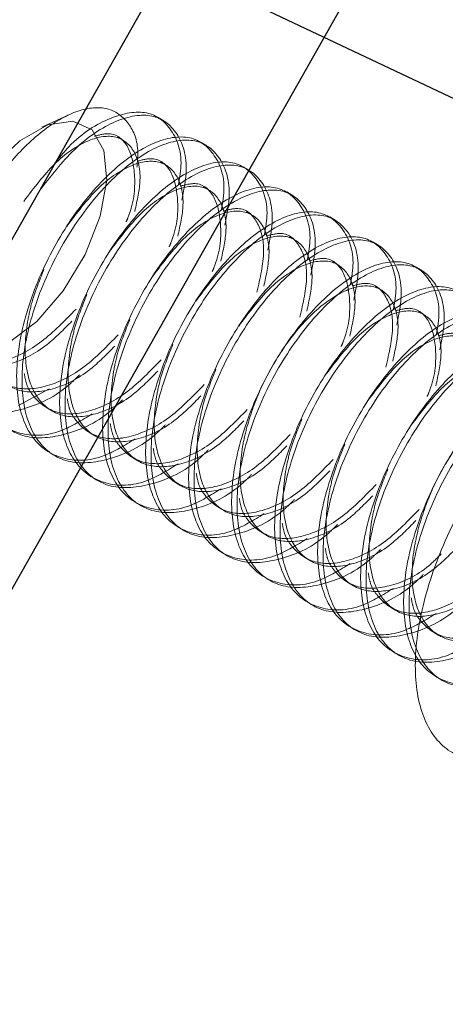
# Model space of a CAD drawing. Extents: x 5790 to 26218, y 12929 to 24474.
# Drawn here: x 19333 to 19345, y 22783 to 22810 of the extents above; entities that cross this region are included whole.
import ezdxf

# ---------------------------------------------------------------- set-up
doc = ezdxf.new("R2010")
doc.units = 0
doc.header["$LTSCALE"] = 150
doc.header["$MEASUREMENT"] = 0
doc.linetypes.add('HIDDEN', pattern=[0.375, 0.25, -0.125])
doc.layers.get('0').update_dxf_attribs({"linetype": 'CONTINUOUS'})
doc.layers.add('CCP-Text', color=52, linetype='CONTINUOUS', lineweight=25)
doc.styles.add('SWISSL', font='swissl.ttf')
doc.dimstyles.get("Standard").update_dxf_attribs({"dimscale": 25, "dimtxt": 2.5, "dimasz": 3, "dimexe": 0.6, "dimexo": 1.5, "dimgap": 1, "dimtad": 0, "dimtih": 1, "dimtoh": 1, "dimdec": 4, "dimrnd": 1, "dimzin": 12, "dimdsep": 46, "dimtxsty": 'SWISSL', "dimcen": 0.09, "dimclrt": 256, "dimadec": 0, "dimazin": 0, "dimtfac": 1, "dimtdec": 4, "dimtofl": 0, "dimtmove": 0, "dimatfit": 3, "dimfxl": 1, "dimtolj": 1, "dimtzin": 0, "dimarcsym": 0})

msp = doc.modelspace()

# ---------------------------------------------------------------- linework, layer by layer
at = {"color": 7, "linetype": 'Continuous', "lineweight": 25}
for p, q in [((19491.55, 23085.145), (19228.109, 22619.516)), ((19495.695, 23082.8), (19233.581, 22619.516))]:
    msp.add_line(p, q, dxfattribs=at)
at = {"color": 7, "linetype": 'HIDDEN', "lineweight": 18}
for p, q in [((19334.135, 22807.594), (19333.409, 22807.261)), ((19336.761, 22807.452), (19336.612, 22807.538)), ((19335.648, 22806.906), (19335.499, 22806.992)), ((19337.95, 22806.762), (19337.801, 22806.849)), ((19336.837, 22806.216), (19336.688, 22806.302)), ((19339.139, 22806.073), (19338.99, 22806.159)), ((19338.026, 22805.526), (19337.877, 22805.612)), ((19340.328, 22805.383), (19340.179, 22805.469)), ((19339.215, 22804.836), (19339.066, 22804.923)), ((19341.517, 22804.693), (19341.368, 22804.779)), ((19340.404, 22804.147), (19340.255, 22804.233)), ((19342.706, 22804.003), (19342.557, 22804.09)), ((19341.593, 22803.457), (19341.444, 22803.543)), ((19343.895, 22803.314), (19343.746, 22803.4)), ((19342.782, 22802.767), (19342.633, 22802.853)), ((19343.971, 22802.077), (19343.823, 22802.164)), ((19332.757, 22799.562), (19333.612, 22800.023)), ((19333.538, 22799.502), (19333.687, 22799.415)), ((19334.728, 22798.812), (19334.876, 22798.726)), ((19333.616, 22798.265), (19333.765, 22798.178)), ((19335.917, 22798.122), (19336.065, 22798.036)), ((19334.805, 22797.575), (19334.954, 22797.489)), ((19337.106, 22797.432), (19337.254, 22797.346)), ((19335.994, 22796.885), (19336.143, 22796.799)), ((19338.295, 22796.743), (19338.443, 22796.657)), ((19337.183, 22796.195), (19337.332, 22796.109)), ((19339.484, 22796.053), (19339.632, 22795.967)), ((19338.372, 22795.506), (19338.521, 22795.419)), ((19340.673, 22795.363), (19340.821, 22795.277)), ((19339.561, 22794.816), (19339.71, 22794.73)), ((19341.862, 22794.674), (19342.01, 22794.587)), ((19340.75, 22794.126), (19340.899, 22794.04)), ((19343.051, 22793.984), (19343.199, 22793.898)), ((19341.939, 22793.436), (19342.088, 22793.35)), ((19344.24, 22793.294), (19344.389, 22793.208)), ((19343.129, 22792.747), (19343.277, 22792.66)), ((19344.318, 22792.057), (19344.466, 22791.971))]:
    msp.add_line(p, q, dxfattribs=at)
at = {"color": 7, "linetype": 'HIDDEN', "lineweight": 18, "flags": 128}
msp.add_lwpolyline([(19333.57, 22807.328), (19334.261, 22807.431), (19334.798, 22807.186), (19335.123, 22806.62), (19335.201, 22805.795), (19335.022, 22804.798), (19334.607, 22803.739), (19334.001, 22802.733), (19333.268, 22801.887), (19332.489, 22801.295), (19331.748, 22801.019), (19331.125, 22801.091), (19330.688, 22801.502), (19330.484, 22802.207), (19330.535, 22803.131), (19330.836, 22804.173), (19331.354, 22805.22), (19332.033, 22806.159), (19332.799, 22806.888), (19333.57, 22807.328)], dxfattribs=at)
at = {"color": 7, "linetype": 'HIDDEN', "lineweight": 18}
for points, knots in [([(19330.92, 22799.986), (19330.789, 22800.284), (19330.527, 22800.88), (19330.574, 22802.192), (19330.947, 22803.628), (19331.621, 22805.061), (19332.501, 22806.314), (19333.474, 22807.252), (19334.427, 22807.779), (19335.245, 22807.848), (19335.811, 22807.449), (19336.093, 22806.847), (19336.051, 22806.318), (19336.038, 22806.159)], [0, 0, 0, 0, 0.099515, 0.199029, 0.298581, 0.396343, 0.493208, 0.589139, 0.683332, 0.777421, 0.868954, 0.960536, 1, 1, 1, 1]), ([(19337.182, 22805.665), (19337.209, 22805.815), (19337.325, 22806.463), (19337.039, 22807.244), (19336.357, 22807.775), (19335.328, 22807.589), (19334.388, 22807.031), (19333.894, 22806.422), (19333.768, 22806.266)], [0, 0, 0, 0, 0.064824, 0.280048, 0.495272, 0.710495, 0.925719, 1, 1, 1, 1]), ([(19337.28, 22805.239), (19337.332, 22805.508), (19337.481, 22806.281), (19337.195, 22807.164), (19336.505, 22807.684), (19335.475, 22807.516), (19334.332, 22806.773), (19333.648, 22805.899), (19333.329, 22805.491)], [0, 0, 0, 0, 0.098839, 0.28374, 0.46864, 0.653541, 0.838442, 1, 1, 1, 1]), ([(19338.371, 22804.975), (19338.398, 22805.125), (19338.514, 22805.773), (19338.228, 22806.555), (19337.548, 22807.08), (19336.512, 22806.918), (19335.334, 22806.115), (19334.192, 22804.779), (19333.275, 22803.109), (19332.732, 22801.352), (19332.659, 22799.771), (19333.076, 22798.593), (19333.934, 22798.017), (19334.973, 22798.021), (19335.701, 22798.466), (19335.99, 22798.643)], [0, 0, 0, 0, 0.025182, 0.10879, 0.192398, 0.276006, 0.359613, 0.443221, 0.526829, 0.610437, 0.694044, 0.777652, 0.86126, 0.944868, 1, 1, 1, 1]), ([(19338.469, 22804.549), (19338.521, 22804.818), (19338.67, 22805.591), (19338.384, 22806.475), (19337.694, 22806.993), (19336.661, 22806.832), (19335.482, 22806.028), (19334.341, 22804.693), (19333.423, 22803.023), (19332.881, 22801.266), (19332.807, 22799.683), (19333.224, 22798.512), (19334.083, 22797.91), (19335.252, 22798.013), (19336.246, 22798.452), (19336.745, 22798.951), (19336.827, 22799.033)], [0, 0, 0, 0, 0.041992, 0.120548, 0.199105, 0.277661, 0.356217, 0.434773, 0.513329, 0.591885, 0.670441, 0.748997, 0.827553, 0.90611, 0.984666, 1, 1, 1, 1]), ([(19335.978, 22804.933), (19336.044, 22805.234), (19336.195, 22805.93), (19335.983, 22806.688), (19335.453, 22807.082), (19334.664, 22806.944), (19333.746, 22806.319), (19333.185, 22805.579), (19332.905, 22805.208)], [0, 0, 0, 0, 0.132281, 0.305825, 0.479369, 0.652913, 0.826456, 1, 1, 1, 1]), ([(19335.74, 22804.646), (19335.756, 22804.681), (19335.957, 22805.138), (19336.015, 22805.936), (19335.842, 22806.763), (19335.405, 22807.153), (19334.998, 22807.047), (19334.857, 22807.011)], [0, 0, 0, 0, 0.0228, 0.29988, 0.57696, 0.85404, 1, 1, 1, 1]), ([(19337.167, 22804.243), (19337.233, 22804.544), (19337.384, 22805.24), (19337.172, 22805.998), (19336.642, 22806.392), (19335.853, 22806.254), (19334.935, 22805.63), (19334.374, 22804.889), (19334.094, 22804.518)], [0, 0, 0, 0, 0.132281, 0.305825, 0.479369, 0.652913, 0.826456, 1, 1, 1, 1]), ([(19336.929, 22803.956), (19336.945, 22803.991), (19337.146, 22804.449), (19337.205, 22805.246), (19337.031, 22806.074), (19336.594, 22806.463), (19336.187, 22806.357), (19336.046, 22806.321)], [0, 0, 0, 0, 0.0228, 0.29988, 0.57696, 0.85404, 1, 1, 1, 1]), ([(19339.56, 22804.285), (19339.587, 22804.435), (19339.704, 22805.083), (19339.417, 22805.866), (19338.737, 22806.391), (19337.701, 22806.228), (19336.523, 22805.425), (19335.381, 22804.089), (19334.464, 22802.419), (19333.921, 22800.662), (19333.848, 22799.081), (19334.265, 22797.903), (19335.123, 22797.328), (19336.162, 22797.331), (19336.89, 22797.777), (19337.179, 22797.954)], [0, 0, 0, 0, 0.025182, 0.10879, 0.192398, 0.276006, 0.359613, 0.443221, 0.526829, 0.610437, 0.694044, 0.777652, 0.86126, 0.944868, 1, 1, 1, 1]), ([(19339.658, 22803.859), (19339.71, 22804.128), (19339.859, 22804.901), (19339.573, 22805.785), (19338.883, 22806.303), (19337.85, 22806.142), (19336.671, 22805.339), (19335.53, 22804.003), (19334.612, 22802.333), (19334.07, 22800.577), (19333.996, 22798.994), (19334.413, 22797.822), (19335.272, 22797.221), (19336.441, 22797.324), (19337.435, 22797.763), (19337.934, 22798.261), (19338.016, 22798.343)], [0, 0, 0, 0, 0.041992, 0.120548, 0.199105, 0.277661, 0.356217, 0.434773, 0.513329, 0.591885, 0.670441, 0.748997, 0.827553, 0.90611, 0.984666, 1, 1, 1, 1]), ([(19340.749, 22803.596), (19340.776, 22803.746), (19340.893, 22804.393), (19340.606, 22805.176), (19339.926, 22805.701), (19338.89, 22805.539), (19337.712, 22804.735), (19336.57, 22803.399), (19335.653, 22801.73), (19335.11, 22799.973), (19335.037, 22798.392), (19335.454, 22797.213), (19336.312, 22796.638), (19337.351, 22796.641), (19338.079, 22797.087), (19338.368, 22797.264)], [0, 0, 0, 0, 0.025182, 0.10879, 0.192398, 0.276006, 0.359613, 0.443221, 0.526829, 0.610437, 0.694044, 0.777652, 0.86126, 0.944868, 1, 1, 1, 1]), ([(19340.847, 22803.169), (19340.899, 22803.439), (19341.048, 22804.212), (19340.762, 22805.095), (19340.072, 22805.613), (19339.039, 22805.453), (19337.86, 22804.649), (19336.719, 22803.313), (19335.801, 22801.643), (19335.259, 22799.887), (19335.185, 22798.304), (19335.602, 22797.132), (19336.461, 22796.531), (19337.63, 22796.634), (19338.624, 22797.073), (19339.123, 22797.572), (19339.205, 22797.653)], [0, 0, 0, 0, 0.041992, 0.120548, 0.199105, 0.277661, 0.356217, 0.434773, 0.513329, 0.591885, 0.670441, 0.748997, 0.827553, 0.90611, 0.984666, 1, 1, 1, 1]), ([(19338.356, 22803.554), (19338.422, 22803.854), (19338.573, 22804.55), (19338.361, 22805.309), (19337.831, 22805.702), (19337.042, 22805.564), (19336.124, 22804.94), (19335.563, 22804.199), (19335.283, 22803.829)], [0, 0, 0, 0, 0.132281, 0.305825, 0.479369, 0.652913, 0.826456, 1, 1, 1, 1]), ([(19338.118, 22803.266), (19338.134, 22803.301), (19338.335, 22803.759), (19338.394, 22804.556), (19338.221, 22805.384), (19337.783, 22805.773), (19337.376, 22805.668), (19337.235, 22805.631)], [0, 0, 0, 0, 0.0228, 0.29988, 0.57696, 0.85404, 1, 1, 1, 1]), ([(19339.355, 22802.696), (19339.443, 22803.089), (19339.621, 22803.881), (19339.399, 22804.691), (19338.973, 22805.084), (19338.565, 22804.978), (19338.424, 22804.942)], [0, 0, 0, 0, 0.280867, 0.565471, 0.850076, 1, 1, 1, 1]), ([(19341.938, 22802.906), (19341.965, 22803.056), (19342.082, 22803.704), (19341.795, 22804.486), (19341.115, 22805.011), (19340.079, 22804.849), (19338.901, 22804.046), (19337.759, 22802.71), (19336.842, 22801.04), (19336.299, 22799.283), (19336.226, 22797.702), (19336.643, 22796.523), (19337.501, 22795.948), (19338.54, 22795.952), (19339.268, 22796.397), (19339.558, 22796.574)], [0, 0, 0, 0, 0.025182, 0.10879, 0.192398, 0.276006, 0.359613, 0.443221, 0.526829, 0.610437, 0.694044, 0.777652, 0.86126, 0.944868, 1, 1, 1, 1]), ([(19342.036, 22802.48), (19342.088, 22802.749), (19342.237, 22803.522), (19341.951, 22804.405), (19341.262, 22804.923), (19340.228, 22804.763), (19339.049, 22803.959), (19337.908, 22802.623), (19336.99, 22800.954), (19336.448, 22799.197), (19336.374, 22797.614), (19336.792, 22796.443), (19337.65, 22795.841), (19338.819, 22795.944), (19339.813, 22796.383), (19340.312, 22796.882), (19340.394, 22796.963)], [0, 0, 0, 0, 0.0419924, 0.1205485, 0.1991046, 0.2776607, 0.3562168, 0.4347729, 0.513329, 0.5918851, 0.6704412, 0.7489974, 0.8275535, 0.9061096, 0.9846657, 1, 1, 1, 1]), ([(19339.546, 22802.864), (19339.611, 22803.165), (19339.762, 22803.86), (19339.55, 22804.619), (19339.02, 22805.013), (19338.231, 22804.875), (19337.313, 22804.25), (19336.752, 22803.509), (19336.472, 22803.139)], [0, 0, 0, 0, 0.132281, 0.305825, 0.479369, 0.652913, 0.826456, 1, 1, 1, 1]), ([(19343.127, 22802.216), (19343.154, 22802.366), (19343.271, 22803.014), (19342.984, 22803.796), (19342.304, 22804.321), (19341.268, 22804.159), (19340.09, 22803.356), (19338.948, 22802.02), (19338.031, 22800.35), (19337.488, 22798.593), (19337.415, 22797.012), (19337.832, 22795.834), (19338.69, 22795.258), (19339.729, 22795.262), (19340.457, 22795.707), (19340.747, 22795.884)], [0, 0, 0, 0, 0.025182, 0.10879, 0.192398, 0.276006, 0.359613, 0.443221, 0.526829, 0.610437, 0.694044, 0.777652, 0.86126, 0.944868, 1, 1, 1, 1]), ([(19343.225, 22801.79), (19343.277, 22802.059), (19343.426, 22802.832), (19343.14, 22803.716), (19342.451, 22804.234), (19341.417, 22804.073), (19340.239, 22803.27), (19339.097, 22801.934), (19338.179, 22800.264), (19337.637, 22798.507), (19337.563, 22796.924), (19337.981, 22795.753), (19338.839, 22795.151), (19340.009, 22795.254), (19341.002, 22795.693), (19341.501, 22796.192), (19341.583, 22796.274)], [0, 0, 0, 0, 0.0419924, 0.1205485, 0.1991046, 0.2776607, 0.3562168, 0.4347729, 0.513329, 0.5918851, 0.6704412, 0.7489974, 0.8275535, 0.9061096, 0.9846657, 1, 1, 1, 1]), ([(19340.735, 22802.174), (19340.8, 22802.475), (19340.951, 22803.171), (19340.739, 22803.929), (19340.209, 22804.323), (19339.42, 22804.185), (19338.502, 22803.56), (19337.941, 22802.82), (19337.661, 22802.449)], [0, 0, 0, 0, 0.132281, 0.305825, 0.479369, 0.652913, 0.826456, 1, 1, 1, 1]), ([(19340.544, 22802.006), (19340.632, 22802.399), (19340.81, 22803.191), (19340.588, 22804.002), (19340.162, 22804.394), (19339.754, 22804.288), (19339.613, 22804.252)], [0, 0, 0, 0, 0.280867, 0.565471, 0.850076, 1, 1, 1, 1]), ([(19332.274, 22804.013), (19332.153, 22803.711), (19331.958, 22803.226), (19331.759, 22802.303), (19331.721, 22801.299), (19332.066, 22800.371), (19332.754, 22799.894), (19333.688, 22799.951), (19334.645, 22800.413), (19335.201, 22800.979), (19335.426, 22801.208)], [0, 0, 0, 0, 0.098881, 0.158777, 0.306867, 0.454957, 0.603047, 0.751137, 0.899227, 1, 1, 1, 1]), ([(19330.756, 22803.799), (19330.712, 22803.619), (19330.56, 22802.992), (19330.536, 22801.989), (19330.876, 22801.061), (19331.565, 22800.584), (19332.499, 22800.64), (19333.456, 22801.103), (19334.012, 22801.669), (19334.237, 22801.898)], [0, 0, 0, 0, 0.066468, 0.230808, 0.395148, 0.559489, 0.723829, 0.888169, 1, 1, 1, 1]), ([(19332.275, 22803.628), (19332.077, 22803.073), (19331.672, 22801.938), (19331.623, 22800.372), (19332.034, 22799.202), (19332.895, 22798.6), (19334.063, 22798.703), (19335.057, 22799.142), (19335.556, 22799.641), (19335.637, 22799.722)], [0, 0, 0, 0, 0.155879, 0.31836, 0.480841, 0.643322, 0.805803, 0.968283, 1, 1, 1, 1]), ([(19341.686, 22801.197), (19341.701, 22801.232), (19341.902, 22801.69), (19341.961, 22802.487), (19341.788, 22803.315), (19341.35, 22803.704), (19340.943, 22803.598), (19340.802, 22803.562)], [0, 0, 0, 0, 0.0228, 0.29988, 0.57696, 0.85404, 1, 1, 1, 1]), ([(19344.317, 22801.526), (19344.343, 22801.676), (19344.46, 22802.324), (19344.173, 22803.107), (19343.493, 22803.632), (19342.457, 22803.469), (19341.279, 22802.666), (19340.137, 22801.33), (19339.22, 22799.66), (19338.677, 22797.904), (19338.604, 22796.322), (19339.021, 22795.144), (19339.879, 22794.569), (19340.918, 22794.572), (19341.646, 22795.018), (19341.936, 22795.195)], [0, 0, 0, 0, 0.025182, 0.10879, 0.192398, 0.276006, 0.359613, 0.443221, 0.526829, 0.610437, 0.694044, 0.777652, 0.86126, 0.944868, 1, 1, 1, 1]), ([(19344.414, 22801.1), (19344.466, 22801.369), (19344.615, 22802.142), (19344.329, 22803.026), (19343.64, 22803.544), (19342.606, 22803.383), (19341.428, 22802.58), (19340.286, 22801.244), (19339.369, 22799.574), (19338.826, 22797.818), (19338.752, 22796.235), (19339.17, 22795.063), (19340.028, 22794.462), (19341.198, 22794.565), (19342.191, 22795.004), (19342.69, 22795.502), (19342.772, 22795.584)], [0, 0, 0, 0, 0.041992, 0.120548, 0.199105, 0.277661, 0.356217, 0.434773, 0.513329, 0.591885, 0.670441, 0.748997, 0.827553, 0.90611, 0.984666, 1, 1, 1, 1]), ([(19341.924, 22801.484), (19341.989, 22801.785), (19342.14, 22802.481), (19341.928, 22803.239), (19341.399, 22803.633), (19340.609, 22803.495), (19339.691, 22802.871), (19339.13, 22802.13), (19338.85, 22801.76)], [0, 0, 0, 0, 0.132281, 0.305825, 0.479369, 0.652913, 0.826456, 1, 1, 1, 1]), ([(19333.463, 22803.324), (19333.342, 22803.021), (19333.147, 22802.536), (19332.948, 22801.613), (19332.91, 22800.609), (19333.255, 22799.682), (19333.943, 22799.205), (19334.877, 22799.261), (19335.834, 22799.723), (19336.39, 22800.289), (19336.615, 22800.518)], [0, 0, 0, 0, 0.0988813, 0.1587767, 0.3068668, 0.454957, 0.6030471, 0.7511372, 0.8992274, 1, 1, 1, 1]), ([(19331.892, 22802.95), (19331.79, 22802.654), (19331.491, 22801.781), (19331.483, 22800.462), (19331.883, 22799.282), (19332.746, 22798.707), (19333.784, 22798.711), (19334.512, 22799.156), (19334.801, 22799.333)], [0, 0, 0, 0, 0.099199, 0.292528, 0.485857, 0.679186, 0.872515, 1, 1, 1, 1]), ([(19343.113, 22800.795), (19343.178, 22801.095), (19343.329, 22801.791), (19343.117, 22802.55), (19342.588, 22802.943), (19341.796, 22802.808), (19340.888, 22802.17), (19340.07, 22801.184), (19339.445, 22800.07), (19339.111, 22799.148), (19338.89, 22798.165), (19338.857, 22797.16), (19339.2, 22796.233), (19339.888, 22795.756), (19340.823, 22795.812), (19341.779, 22796.274), (19342.335, 22796.84), (19342.56, 22797.07)], [0, 0, 0, 0, 0.056678, 0.131035, 0.205392, 0.279749, 0.354107, 0.428464, 0.487627, 0.547541, 0.577615, 0.651972, 0.72633, 0.800687, 0.875044, 0.949401, 1, 1, 1, 1]), ([(19345.506, 22800.837), (19345.533, 22800.987), (19345.649, 22801.634), (19345.362, 22802.417), (19344.682, 22802.942), (19343.646, 22802.78), (19342.468, 22801.976), (19341.326, 22800.64), (19340.409, 22798.971), (19339.866, 22797.214), (19339.793, 22795.633), (19340.21, 22794.454), (19341.068, 22793.879), (19342.107, 22793.883), (19342.835, 22794.328), (19343.125, 22794.505)], [0, 0, 0, 0, 0.025182, 0.10879, 0.192398, 0.276006, 0.359613, 0.443221, 0.526829, 0.610437, 0.694044, 0.777652, 0.86126, 0.944868, 1, 1, 1, 1]), ([(19345.603, 22800.41), (19345.655, 22800.68), (19345.804, 22801.453), (19345.518, 22802.336), (19344.829, 22802.854), (19343.796, 22802.694), (19342.617, 22801.89), (19341.475, 22800.554), (19340.558, 22798.884), (19340.015, 22797.128), (19339.942, 22795.545), (19340.359, 22794.373), (19341.218, 22793.772), (19342.387, 22793.875), (19343.38, 22794.314), (19343.879, 22794.813), (19343.961, 22794.894)], [0, 0, 0, 0, 0.041992, 0.120548, 0.199105, 0.277661, 0.356217, 0.434773, 0.513329, 0.591885, 0.670441, 0.748997, 0.827553, 0.90611, 0.984666, 1, 1, 1, 1]), ([(19342.922, 22800.626), (19343.01, 22801.02), (19343.188, 22801.811), (19342.966, 22802.622), (19342.54, 22803.015), (19342.132, 22802.909), (19341.991, 22802.872)], [0, 0, 0, 0, 0.280867, 0.565471, 0.850076, 1, 1, 1, 1]), ([(19334.652, 22802.634), (19334.531, 22802.332), (19334.336, 22801.846), (19334.137, 22800.923), (19334.099, 22799.919), (19334.444, 22798.992), (19335.132, 22798.515), (19336.066, 22798.571), (19337.023, 22799.033), (19337.579, 22799.599), (19337.804, 22799.829)], [0, 0, 0, 0, 0.098881, 0.158777, 0.306867, 0.454957, 0.603047, 0.751137, 0.899227, 1, 1, 1, 1]), ([(19344.064, 22799.818), (19344.079, 22799.853), (19344.28, 22800.31), (19344.339, 22801.108), (19344.166, 22801.935), (19343.728, 22802.325), (19343.321, 22802.219), (19343.18, 22802.183)], [0, 0, 0, 0, 0.0228, 0.29988, 0.57696, 0.85404, 1, 1, 1, 1]), ([(19330.607, 22801.539), (19330.663, 22801.429), (19330.856, 22801.046), (19331.419, 22800.674), (19332.35, 22800.722), (19333.399, 22801.248), (19334.041, 22801.911), (19334.353, 22802.233)], [0, 0, 0, 0, 0.092995, 0.322925, 0.552854, 0.782783, 1, 1, 1, 1]), ([(19346.695, 22800.147), (19346.722, 22800.297), (19346.838, 22800.945), (19346.551, 22801.727), (19345.871, 22802.252), (19344.835, 22802.09), (19343.657, 22801.287), (19342.515, 22799.951), (19341.598, 22798.281), (19341.055, 22796.524), (19340.982, 22794.943), (19341.399, 22793.764), (19342.257, 22793.189), (19343.296, 22793.193), (19344.024, 22793.638), (19344.314, 22793.815)], [0, 0, 0, 0, 0.025182, 0.10879, 0.192398, 0.276006, 0.359613, 0.443221, 0.526829, 0.610437, 0.694044, 0.777652, 0.86126, 0.944868, 1, 1, 1, 1]), ([(19346.792, 22799.721), (19346.844, 22799.99), (19346.994, 22800.763), (19346.707, 22801.646), (19346.018, 22802.165), (19344.985, 22802.004), (19343.806, 22801.2), (19342.664, 22799.865), (19341.747, 22798.195), (19341.204, 22796.438), (19341.131, 22794.855), (19341.548, 22793.684), (19342.407, 22793.082), (19343.576, 22793.185), (19344.569, 22793.624), (19345.068, 22794.123), (19345.15, 22794.204)], [0, 0, 0, 0, 0.041992, 0.120548, 0.199105, 0.277661, 0.356217, 0.434773, 0.513329, 0.591885, 0.670441, 0.748997, 0.827553, 0.90611, 0.984666, 1, 1, 1, 1]), ([(19344.302, 22800.105), (19344.367, 22800.406), (19344.519, 22801.101), (19344.307, 22801.86), (19343.777, 22802.254), (19342.987, 22802.116), (19342.069, 22801.491), (19341.509, 22800.75), (19341.228, 22800.38)], [0, 0, 0, 0, 0.132281, 0.305825, 0.479369, 0.652913, 0.826456, 1, 1, 1, 1]), ([(19335.841, 22801.944), (19335.72, 22801.642), (19335.525, 22801.157), (19335.326, 22800.234), (19335.288, 22799.229), (19335.633, 22798.302), (19336.321, 22797.825), (19337.255, 22797.881), (19338.212, 22798.344), (19338.768, 22798.91), (19338.993, 22799.139)], [0, 0, 0, 0, 0.098881, 0.158777, 0.306867, 0.454957, 0.603047, 0.751137, 0.899227, 1, 1, 1, 1]), ([(19331.732, 22801.14), (19331.749, 22801.039), (19331.792, 22800.795), (19332.062, 22800.375), (19332.602, 22799.977), (19333.541, 22800.034), (19334.58, 22800.553), (19335.214, 22801.207), (19335.517, 22801.521)], [0, 0, 0, 0, 0.0619437, 0.1496731, 0.3665824, 0.5834916, 0.8004009, 1, 1, 1, 1]), ([(19347.884, 22799.457), (19347.911, 22799.607), (19348.027, 22800.255), (19347.74, 22801.037), (19347.06, 22801.562), (19346.024, 22801.4), (19344.846, 22800.597), (19343.704, 22799.261), (19342.787, 22797.591), (19342.245, 22795.834), (19342.171, 22794.253), (19342.588, 22793.075), (19343.446, 22792.5), (19344.485, 22792.503), (19345.213, 22792.948), (19345.503, 22793.125)], [0, 0, 0, 0, 0.025182, 0.10879, 0.192398, 0.276006, 0.359613, 0.443221, 0.526829, 0.610437, 0.694044, 0.777652, 0.86126, 0.944868, 1, 1, 1, 1]), ([(19345.491, 22799.415), (19345.556, 22799.716), (19345.708, 22800.412), (19345.496, 22801.17), (19344.966, 22801.564), (19344.176, 22801.426), (19343.258, 22800.802), (19342.698, 22800.061), (19342.417, 22799.69)], [0, 0, 0, 0, 0.132281, 0.305825, 0.479369, 0.652913, 0.826456, 1, 1, 1, 1]), ([(19345.253, 22799.128), (19345.268, 22799.163), (19345.469, 22799.62), (19345.528, 22800.418), (19345.355, 22801.246), (19344.917, 22801.635), (19344.51, 22801.529), (19344.369, 22801.493)], [0, 0, 0, 0, 0.0228, 0.29988, 0.57696, 0.85404, 1, 1, 1, 1]), ([(19337.03, 22801.254), (19336.909, 22800.952), (19336.714, 22800.467), (19336.515, 22799.544), (19336.478, 22798.54), (19336.822, 22797.612), (19337.51, 22797.135), (19338.445, 22797.192), (19339.401, 22797.654), (19339.957, 22798.22), (19340.182, 22798.449)], [0, 0, 0, 0, 0.098881, 0.158777, 0.306867, 0.454957, 0.603047, 0.751137, 0.899227, 1, 1, 1, 1]), ([(19347.981, 22799.031), (19348.033, 22799.3), (19348.183, 22800.073), (19347.896, 22800.957), (19347.207, 22801.475), (19346.174, 22801.314), (19344.995, 22800.511), (19343.853, 22799.175), (19342.936, 22797.505), (19342.393, 22795.748), (19342.32, 22794.166), (19342.737, 22792.994), (19343.596, 22792.392), (19344.765, 22792.495), (19345.758, 22792.934), (19346.257, 22793.433), (19346.339, 22793.515)], [0, 0, 0, 0, 0.041992, 0.120548, 0.199105, 0.277661, 0.356217, 0.434773, 0.513329, 0.591885, 0.670441, 0.748997, 0.827553, 0.90611, 0.984666, 1, 1, 1, 1]), ([(19351.496, 22795.445), (19351.714, 22796.088), (19352.151, 22797.375), (19352.226, 22799.089), (19351.848, 22800.393), (19351.023, 22801.141), (19349.854, 22801.247), (19348.47, 22800.7), (19347.029, 22799.561), (19345.691, 22797.96), (19344.609, 22796.076), (19343.903, 22794.121), (19343.654, 22792.317), (19343.89, 22790.867), (19344.584, 22789.934), (19345.658, 22789.623), (19346.991, 22789.969), (19348.433, 22790.934), (19349.815, 22792.408), (19350.862, 22794.001), (19351.319, 22795.043), (19351.496, 22795.445)], [0, 0, 0, 0, 0.053689, 0.107377, 0.161066, 0.214755, 0.268444, 0.322133, 0.375822, 0.429511, 0.483199, 0.536887, 0.590576, 0.644264, 0.697953, 0.751642, 0.805331, 0.85902, 0.912709, 0.966398, 1, 1, 1, 1]), ([(19332.921, 22800.451), (19332.938, 22800.35), (19332.981, 22800.105), (19333.251, 22799.685), (19333.791, 22799.288), (19334.73, 22799.345), (19335.769, 22799.863), (19336.403, 22800.517), (19336.706, 22800.831)], [0, 0, 0, 0, 0.061944, 0.149673, 0.366582, 0.583492, 0.800401, 1, 1, 1, 1]), ([(19349.073, 22798.767), (19349.1, 22798.917), (19349.216, 22799.565), (19348.929, 22800.348), (19348.249, 22800.873), (19347.214, 22800.71), (19346.035, 22799.907), (19344.893, 22798.571), (19343.976, 22796.901), (19343.434, 22795.145), (19343.36, 22793.564), (19343.777, 22792.385), (19344.635, 22791.81), (19345.675, 22791.813), (19346.403, 22792.259), (19346.692, 22792.436)], [0, 0, 0, 0, 0.0251822, 0.10879, 0.1923977, 0.2760055, 0.3596133, 0.443221, 0.5268288, 0.6104365, 0.6940443, 0.777652, 0.8612598, 0.9448676, 1, 1, 1, 1]), ([(19349.17, 22798.341), (19349.222, 22798.61), (19349.372, 22799.383), (19349.085, 22800.267), (19348.396, 22800.785), (19347.363, 22800.625), (19346.184, 22799.821), (19345.042, 22798.485), (19344.125, 22796.815), (19343.582, 22795.059), (19343.509, 22793.476), (19343.926, 22792.304), (19344.785, 22791.703), (19345.954, 22791.806), (19346.947, 22792.245), (19347.446, 22792.743), (19347.528, 22792.825)], [0, 0, 0, 0, 0.041992, 0.120548, 0.199105, 0.277661, 0.356217, 0.434773, 0.513329, 0.591885, 0.670441, 0.748997, 0.827553, 0.90611, 0.984666, 1, 1, 1, 1]), ([(19346.68, 22798.725), (19346.745, 22799.026), (19346.897, 22799.722), (19346.685, 22800.48), (19346.155, 22800.874), (19345.365, 22800.736), (19344.447, 22800.112), (19343.887, 22799.371), (19343.606, 22799.001)], [0, 0, 0, 0, 0.132281, 0.305825, 0.479369, 0.652913, 0.826456, 1, 1, 1, 1]), ([(19330.92, 22799.986), (19331.175, 22799.746), (19331.685, 22799.264), (19332.88, 22799.4), (19333.867, 22799.831), (19334.367, 22800.331), (19334.448, 22800.412)], [0, 0, 0, 0, 0.312969, 0.625939, 0.938908, 1, 1, 1, 1]), ([(19338.219, 22800.565), (19338.098, 22800.262), (19337.903, 22799.777), (19337.704, 22798.854), (19337.667, 22797.85), (19338.011, 22796.923), (19338.699, 22796.446), (19339.634, 22796.502), (19340.59, 22796.964), (19341.146, 22797.53), (19341.371, 22797.759)], [0, 0, 0, 0, 0.098881, 0.158777, 0.306867, 0.454957, 0.603047, 0.751137, 0.899227, 1, 1, 1, 1]), ([(19334.11, 22799.761), (19334.127, 22799.66), (19334.17, 22799.416), (19334.44, 22798.995), (19334.98, 22798.598), (19335.919, 22798.655), (19336.958, 22799.173), (19337.592, 22799.828), (19337.895, 22800.141)], [0, 0, 0, 0, 0.061944, 0.149673, 0.366582, 0.583492, 0.800401, 1, 1, 1, 1]), ([(19347.869, 22798.036), (19347.934, 22798.337), (19348.086, 22799.032), (19347.873, 22799.791), (19347.344, 22800.184), (19346.552, 22800.05), (19345.644, 22799.411), (19344.826, 22798.425), (19344.201, 22797.311), (19343.867, 22796.389), (19343.646, 22795.406), (19343.613, 22794.401), (19343.956, 22793.474), (19344.645, 22792.996), (19345.578, 22793.059), (19346.441, 22793.453), (19346.909, 22793.92), (19347.045, 22794.055)], [0, 0, 0, 0, 0.057842, 0.133728, 0.209613, 0.285498, 0.361383, 0.437268, 0.497647, 0.558793, 0.589485, 0.66537, 0.741255, 0.81714, 0.893025, 0.968911, 1, 1, 1, 1]), ([(19335.299, 22799.071), (19335.316, 22798.97), (19335.359, 22798.726), (19335.629, 22798.306), (19336.169, 22797.908), (19337.108, 22797.965), (19338.147, 22798.484), (19338.781, 22799.138), (19339.084, 22799.451)], [0, 0, 0, 0, 0.061944, 0.149673, 0.366582, 0.583492, 0.800401, 1, 1, 1, 1]), ([(19340.597, 22799.185), (19340.476, 22798.883), (19340.281, 22798.398), (19340.082, 22797.475), (19340.045, 22796.47), (19340.389, 22795.543), (19341.077, 22795.066), (19342.012, 22795.122), (19342.968, 22795.585), (19343.524, 22796.151), (19343.749, 22796.38)], [0, 0, 0, 0, 0.098881, 0.158777, 0.306867, 0.454957, 0.603047, 0.751137, 0.899227, 1, 1, 1, 1]), ([(19336.488, 22798.382), (19336.505, 22798.28), (19336.548, 22798.036), (19336.819, 22797.616), (19337.358, 22797.218), (19338.297, 22797.276), (19339.336, 22797.794), (19339.97, 22798.448), (19340.273, 22798.762)], [0, 0, 0, 0, 0.061944, 0.149673, 0.366582, 0.583492, 0.800401, 1, 1, 1, 1]), ([(19341.787, 22798.495), (19341.665, 22798.193), (19341.47, 22797.708), (19341.271, 22796.785), (19341.234, 22795.781), (19341.578, 22794.853), (19342.266, 22794.376), (19343.201, 22794.433), (19344.157, 22794.895), (19344.713, 22795.461), (19344.938, 22795.69)], [0, 0, 0, 0, 0.098881, 0.158777, 0.306867, 0.454957, 0.603047, 0.751137, 0.899227, 1, 1, 1, 1]), ([(19337.677, 22797.692), (19337.694, 22797.591), (19337.737, 22797.346), (19338.008, 22796.926), (19338.547, 22796.529), (19339.486, 22796.586), (19340.525, 22797.104), (19341.159, 22797.758), (19341.463, 22798.072)], [0, 0, 0, 0, 0.061944, 0.149673, 0.366582, 0.583492, 0.800401, 1, 1, 1, 1]), ([(19342.976, 22797.806), (19342.854, 22797.504), (19342.659, 22797.018), (19342.46, 22796.095), (19342.423, 22795.091), (19342.767, 22794.164), (19343.455, 22793.687), (19344.39, 22793.743), (19345.346, 22794.205), (19345.902, 22794.771), (19346.127, 22795)], [0, 0, 0, 0, 0.0988813, 0.1587767, 0.3068668, 0.454957, 0.6030471, 0.7511372, 0.8992274, 1, 1, 1, 1]), ([(19338.866, 22797.002), (19338.883, 22796.901), (19338.926, 22796.657), (19339.197, 22796.236), (19339.736, 22795.839), (19340.675, 22795.896), (19341.714, 22796.414), (19342.348, 22797.069), (19342.652, 22797.382)], [0, 0, 0, 0, 0.061944, 0.149673, 0.366582, 0.583492, 0.800401, 1, 1, 1, 1]), ([(19340.055, 22796.312), (19340.072, 22796.211), (19340.115, 22795.967), (19340.386, 22795.547), (19340.925, 22795.149), (19341.864, 22795.206), (19342.903, 22795.725), (19343.537, 22796.379), (19343.841, 22796.692)], [0, 0, 0, 0, 0.061944, 0.149673, 0.366582, 0.583492, 0.800401, 1, 1, 1, 1]), ([(19341.244, 22795.623), (19341.262, 22795.521), (19341.304, 22795.277), (19341.575, 22794.857), (19342.115, 22794.456), (19343.052, 22794.527), (19343.892, 22794.904), (19344.339, 22795.347), (19344.454, 22795.46)], [0, 0, 0, 0, 0.0707613, 0.1709789, 0.418765, 0.6665511, 0.9143372, 1, 1, 1, 1]), ([(19342.433, 22794.933), (19342.451, 22794.832), (19342.493, 22794.587), (19342.764, 22794.167), (19343.303, 22793.77), (19344.243, 22793.827), (19345.281, 22794.345), (19345.915, 22794.999), (19346.219, 22795.313)], [0, 0, 0, 0, 0.0619437, 0.1496731, 0.3665824, 0.5834916, 0.8004009, 1, 1, 1, 1]), ([(19343.622, 22794.243), (19343.64, 22794.142), (19343.682, 22793.898), (19343.953, 22793.477), (19344.492, 22793.079), (19345.431, 22793.139), (19346.415, 22793.62), (19346.996, 22794.215), (19347.248, 22794.473)], [0, 0, 0, 0, 0.064162, 0.155034, 0.379711, 0.604389, 0.829067, 1, 1, 1, 1])]:
    msp.add_open_spline(points, degree=3, knots=knots, dxfattribs=at)

# ---------------------------------------------------------------- leaders
at = {"layer": 'CCP-Text', "annotation_type": 0, "has_hookline": 1, "hookline_direction": 1, "text_width": 1125}
msp.add_leader([(19746.202, 22618.588), (16631.212, 24088.885), (16541.212, 24088.885)], dimstyle='Standard', override={"dimscale": 30, "dimgap": 1, "dimtad": 0}, dxfattribs=at)

doc.saveas('drawing.dxf')
